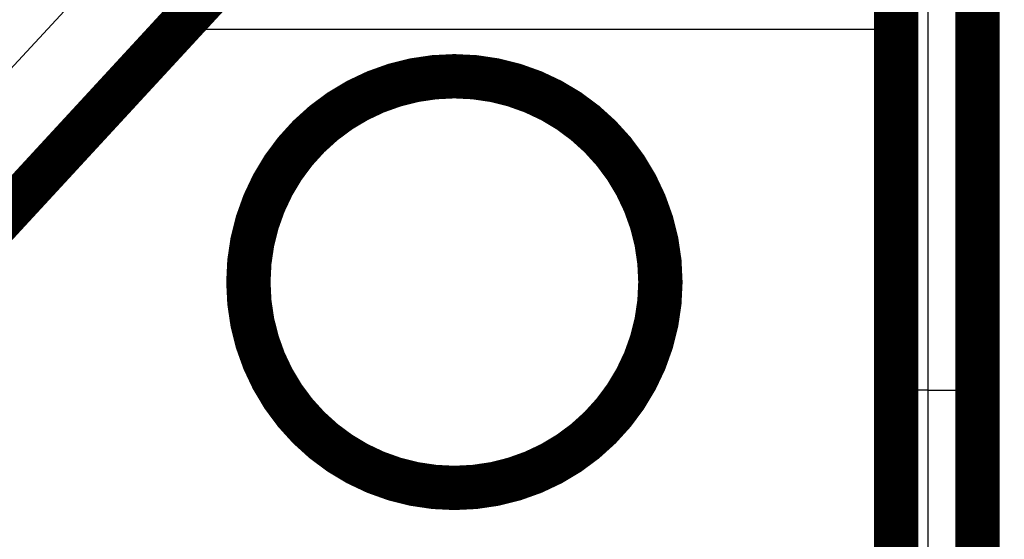
# Model space of a CAD drawing. Extents: x 25 to 828, y 16 to 520.
# Drawn here: x 145 to 161, y 72 to 81 of the extents above; entities that cross this region are included whole.
import ezdxf

# ---------------------------------------------------------------- set-up
doc = ezdxf.new("R2010")
doc.units = 0
doc.layers.get('0').update_dxf_attribs({"linetype": 'CONTINUOUS'})
doc.layers.add('4', color=7, linetype='CONTINUOUS')
doc.styles.get("Standard").update_dxf_attribs({"font": 'monotxt.shx'})
doc.dimstyles.new('DSTYLE1', dxfattribs={"dimtxt": 3, "dimasz": 3, "dimexe": 3, "dimexo": 0, "dimgap": 2, "dimtad": 1, "dimzin": 3, "dimcen": 0.09, "dimazin": 3, "dimtp": 1, "dimtm": 1, "dimtfac": 1, "dimtofl": 0, "dimtmove": 0, "dimatfit": 3})

# ---------------------------------------------------------------- blocks, each defined once
blk = doc.blocks.new('_AH1')
at = {"color": 0, "linetype": 'CONTINUOUS'}
for p, q in [((-1, 0.166667), (0, 0)), ((-1, 0.166667), (-1, -0.166667)), ((0, 0), (-1, -0.166667)), ((0, 0), (-1, 0))]:
    blk.add_line(p, q, dxfattribs=at)
blk = doc.blocks.new('*D4893')
at = {"layer": '4', "color": 1, "linetype": 'CONTINUOUS'}
for p, q in [((379.48518, 80.403385), (379.48518, 51.846622)), ((110.15434, 73.411177), (110.15434, 51.846622)), ((110.15434, 54.846622), (244.81976, 54.846622)), ((379.48518, 54.846622), (244.81976, 54.846622))]:
    blk.add_line(p, q, dxfattribs=at)
at = {"layer": '4', "color": 1, "xscale": 3, "yscale": 3, "zscale": 3}
for p, rotation in [((110.15434, 54.846622), 180), ((379.48518, 54.846622), 3.57e-08)]:
    blk.add_blockref('_AH1', p, dxfattribs=dict(at, rotation=rotation))
at = {"layer": '4', "color": 1, "linetype": 'CONTINUOUS'}
blk.add_text('269', height=3, rotation=0, dxfattribs=at).set_placement((240.31976, 56.847622))

msp = doc.modelspace()

# ---------------------------------------------------------------- linework, layer by layer
at = {"layer": '4', "color": 3, "linetype": 'CONTINUOUS'}
for p, q in [((159.45253, 94.703416), (159.45253, 74.703416)), ((141.88168, 76.411177), (147.10025, 82.071785)), ((147.60231, 80.403385), (158.95253, 80.403385)), ((159.45253, 74.703416), (158.95253, 74.703416)), ((159.45253, 74.703416), (159.45253, 69.703416)), ((159.45253, 74.703416), (160.23518, 74.703416))]:
    msp.add_line(p, q, dxfattribs=at)
for points in [[(310.73519, 69.277368, -0.000000006), (305.98519, 69.277366)], [(149.48498, 90.784939, 0.000000002), (149.48498, 90.757482)], [(149.48498, 91.096665, 0.000000004), (149.48498, 91.076, 0.000000004), (149.48498, 91.054734)], [(149.48498, 91.190859, 0.000000005), (149.48498, 91.173266)], [(149.48498, 91.268973, 0.000000009), (149.48498, 91.254693)], [(149.48498, 90.672613), (149.48498, 90.643526), (149.48498, 90.614074), (149.48498, 90.584255), (149.48498, 90.554098), (149.48498, 90.523603, 0.000000035), (149.48498, 90.492799, 0.000000104), (149.48498, 90.461692, 0.000000165), (149.48498, 90.430306, 0.000000233), (149.48498, 90.398647, 0.000000289), (149.48498, 90.366752, 0.000000349), (149.48498, 90.334634, 0.000000411), (149.48498, 90.30227, 0.000000492), (149.48498, 90.269652, 0.000000523), (149.48498, 90.236991, 0.000000525), (149.48498, 90.204362, 0.000000665), (149.48498, 90.17105, 0.00000092), (149.48498, 90.136811, 0.000000696), (149.48498, 90.104579, 0.000000129), (149.48498, 90.075369, 0.000001183), (149.48498, 90.03771, 0.000002304), (149.48498, 89.979558, 0.000001139), (149.48499, 89.903311, 0.000000586)], [(149.48498, 91.349299, 0.000000707), (149.48498, 91.33998, 0.000000408), (149.48498, 91.329946, 0.000000147), (149.48498, 91.31917, 0.000000035), (149.48498, 91.307687)]]:
    msp.add_lwpolyline(points, format="xyb", dxfattribs=at)
at = {"layer": '4', "color": 40, "linetype": 'CONTINUOUS', "const_width": 0.7}
for points in [[(148.98498, 90.688242, -0.000000262), (148.98498, 90.729266, -0.000000166), (148.98498, 90.76988, -0.000000055), (148.98498, 90.810045)], [(148.98498, 91.804387, -0.000000031), (148.98498, 91.817824, -0.000000398), (148.98498, 91.830312, -0.000001329)], [(155.23518, 76.411177, 1), (148.73518, 76.411177, 1), (155.23518, 76.411177)]]:
    msp.add_lwpolyline(points, format="xyb", dxfattribs=at)
for points in [[(158.95253, 74.703416), (158.95253, 94.837391)], [(160.23518, 71.168371), (160.23518, 91.567217)], [(148.2031, 81.055061), (142.6875, 75.072269)], [(158.95253, 70.203416), (158.95253, 74.703416)]]:
    msp.add_lwpolyline(points, dxfattribs=at)

# ---------------------------------------------------------------- dimensions: what is measured, and where the dimension line sits
at = {"layer": '4', "color": 1, "linetype": 'CONTINUOUS'}
dim = msp.add_linear_dim(base=(110.15434, 54.846622), p1=(379.48518, 80.403385), p2=(110.15434, 73.411177), angle=180, dimstyle='DSTYLE1', override={"dimblk": '_AH1', "dimsah": 0}, dxfattribs=at)
dim.commit()
dim.dimension.update_dxf_attribs({"geometry": '*D4893', "text_midpoint": (244.81976, 58.347622), "dimtype": 128})

doc.saveas('drawing.dxf')
